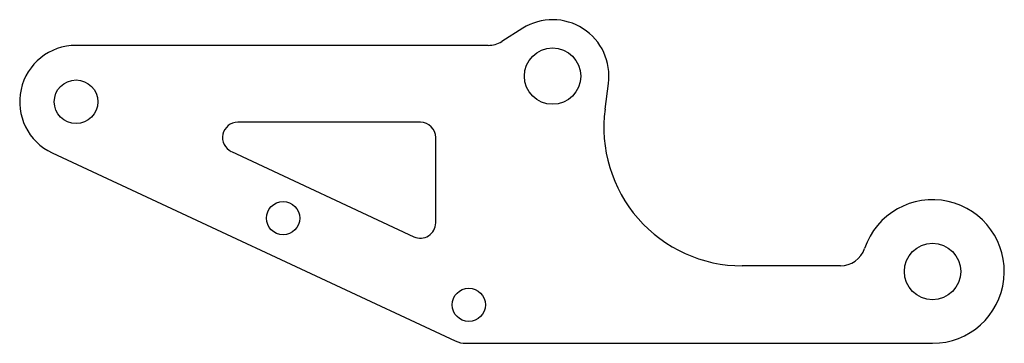
# Model space of a CAD drawing. Units: millimetres. Extents: x -141 to 51, y -42 to 21.
import ezdxf

# ---------------------------------------------------------------- set-up
doc = ezdxf.new("R2010")
doc.units = ezdxf.units.MM
doc.layers.get('0').update_dxf_attribs({"true_color": 0xffffff})

msp = doc.modelspace()

# ---------------------------------------------------------------- linework, layer by layer
at = {"color": 7, "linetype": 'Continuous', "lineweight": 25, "true_color": 0xffffff}
for p, q in [((-42.83, 19.33), (-46.94, 16.76)), ((-49.59, 16), (-130, 16)), ((-26.76, 3.58), (-26.1, 8.54)), ((-62.81, 1), (-98.43, 1)), ((-59.81, -18.61), (-59.81, -2)), ((-134.65, -4.97), (-56.03, -41.63)), ((-99.69, -4.72), (-64.08, -21.33)), ((19.16, -27), (0, -27)), ((-53.91, -42.1), (37.15, -42.1))]:
    msp.add_line(p, q, dxfattribs=at)
for centre, radius in [((-37, 10), 5.5), ((-130, 5), 4.25), ((-89.61, -17.7), 3.25), ((37.15, -28.1), 5.5), ((-53.36, -34.6), 3.25)]:
    msp.add_circle(centre, radius, dxfattribs=at)
for centre, radius, start, end in [((-37, 10), 11, 352.3719, 122), ((-130, 5), 11, 90, 245), ((-49.59, 21), 5, 270, 302), ((0, 0), 27, 172.3719, 270), ((-98.43, -2), 3, 90, 245), ((-62.81, -2), 3, 0, 90), ((37.15, -28.1), 14, 270, 161.2734), ((-62.81, -18.61), 3, 245, 0), ((19.16, -22), 5, 270, 341.2734), ((-53.91, -37.1), 5, 245, 270)]:
    msp.add_arc(centre, radius, start, end, dxfattribs=at)

doc.saveas('drawing.dxf')
